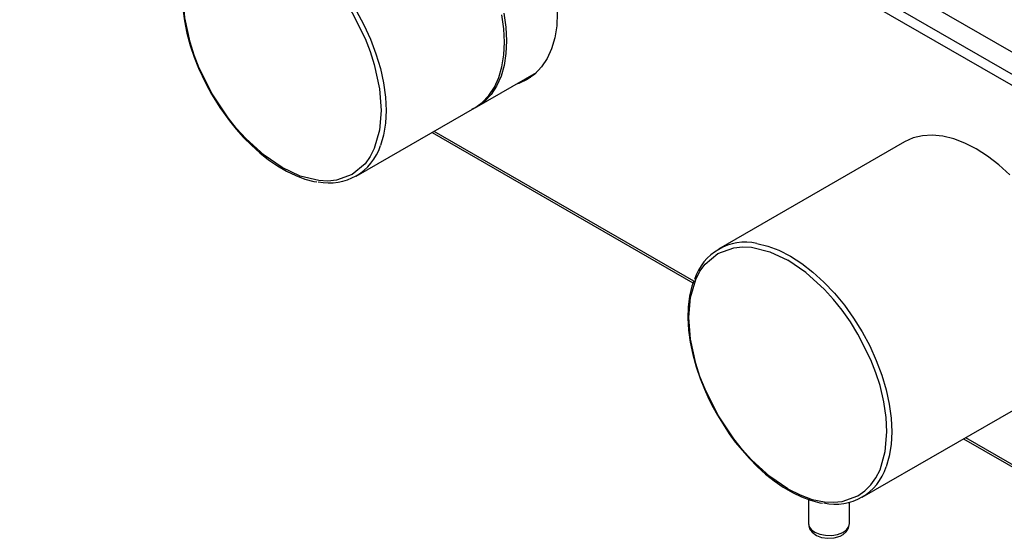
# Model space of a CAD drawing. Units: millimetres. Extents: x 211 to 1323, y 311 to 1149.
# Drawn here: x 946 to 1090, y 925 to 1001 of the extents above; entities that cross this region are included whole.
import ezdxf

# ---------------------------------------------------------------- set-up
doc = ezdxf.new("R2010")
doc.units = ezdxf.units.MM

msp = doc.modelspace()

# ---------------------------------------------------------------- linework, layer by layer
at = {"color": 7, "linetype": 'Continuous', "lineweight": 25}
for p, q in [((917.92, 1096.6), (1108.84, 986.47)), ((1106.01, 984.83), (915.09, 1094.97)), ((1105.3, 983.61), (914.39, 1093.75)), ((1013.09, 988.45), (1021.83, 993.49)), ((995.46, 978.32), (1012.79, 988.33)), ((1006.54, 984.72), (1044.74, 962.68)), ((1075.72, 983.35), (1048.5, 967.63)), ((1069.5, 931.26), (1096.72, 946.97)), ((1084.35, 939.83), (1105.53, 927.62)), ((1061.65, 930.94), (1061.65, 927.4)), ((1067.65, 927.4), (1067.65, 930.52))]:
    msp.add_line(p, q, dxfattribs=at)
at = {"color": 8, "linetype": 'Continuous', "lineweight": 25}
for p, q in [((1006.83, 984.89), (1044.84, 962.96)), ((1084.64, 940), (1105.32, 928.07))]:
    msp.add_line(p, q, dxfattribs=at)
at = {"color": 7, "linetype": 'Continuous', "lineweight": 25, "flags": 128}
for points in [[(1009.85, 1028.23), (1011.53, 1027.16), (1013.19, 1025.87), (1014.81, 1024.4), (1016.37, 1022.76), (1017.84, 1020.96), (1019.22, 1019.04), (1020.47, 1017.02), (1021.6, 1014.92), (1022.57, 1012.77), (1023.39, 1010.6), (1024.03, 1008.43), (1024.5, 1006.29), (1024.78, 1004.21), (1024.88, 1002.21), (1024.79, 1000.32), (1024.5, 998.57), (1024.04, 996.97), (1023.39, 995.54), (1022.58, 994.31), (1021.6, 993.28), (1020.48, 992.48), (1019.23, 991.91), (1018.92, 991.81)], [(970.11, 1004.68), (970.36, 1007.58), (971.13, 1010.25), (971.74, 1011.44), (972.48, 1012.47), (974.36, 1014.06), (976.68, 1014.9), (977.94, 1015.02), (979.27, 1014.95), (981.97, 1014.29), (984.61, 1013.05), (987.25, 1011.24), (989.95, 1008.79), (991.28, 1007.32), (992.54, 1005.74), (994.86, 1002.23), (996.74, 998.46), (997.48, 996.58), (998.09, 994.69), (998.86, 991.12), (999.11, 987.94)], [(970.82, 1010.07), (970.54, 1009.28), (970.2, 1007.8), (970.01, 1006.22), (969.97, 1004.56), (970.07, 1002.83), (970.31, 1001.05), (970.67, 999.25), (971.16, 997.46), (971.74, 995.74), (972.37, 994.15), (972.88, 993.03), (973.48, 991.81), (974.28, 990.34)], [(999.11, 987.94), (998.86, 985.03), (998.09, 982.37), (997.48, 981.18), (996.74, 980.14), (994.86, 978.55), (992.54, 977.72), (991.28, 977.59), (989.95, 977.66), (987.25, 978.33), (984.61, 979.57), (981.97, 981.37), (979.27, 983.82), (977.94, 985.29), (976.68, 986.88), (974.36, 990.39), (972.48, 994.15), (971.74, 996.04), (971.13, 997.93), (970.36, 1001.49), (970.11, 1004.68)], [(1017.07, 1002.19), (1017.36, 1000.13), (1017.45, 998.15), (1017.37, 996.27), (1017.09, 994.53), (1016.64, 992.94), (1016, 991.52), (1015.2, 990.29), (1014.24, 989.27), (1013.13, 988.47), (1012.34, 988.07)], [(1012.79, 988.33), (1012.79, 988.33), (1013.9, 989.12), (1014.86, 990.13), (1015.67, 991.35), (1016.3, 992.76), (1016.76, 994.34), (1017.04, 996.07), (1017.14, 997.94), (1017.04, 999.91), (1016.76, 1001.97)], [(1019.98, 992.42), (1020.29, 992.52), (1020.99, 992.81)], [(974.28, 990.34), (975.49, 988.39), (976.01, 987.63), (976.91, 986.41), (977.88, 985.21), (978.96, 984), (980.12, 982.83), (981.35, 981.73), (982.62, 980.72), (983.93, 979.82), (985.26, 979.04), (986.6, 978.39), (987.94, 977.89), (989.26, 977.53), (989.67, 977.47)], [(1091.13, 978.52), (1089.53, 979.97), (1087.88, 981.24), (1086.22, 982.31), (1084.56, 983.16), (1082.92, 983.79), (1081.32, 984.18), (1079.78, 984.33), (1078.32, 984.24), (1076.96, 983.91), (1075.72, 983.35)], [(1058.64, 932.5), (1056.01, 934.3), (1053.31, 936.76), (1051.98, 938.23), (1050.71, 939.81), (1048.39, 943.32), (1046.51, 947.09), (1045.77, 948.97), (1045.17, 950.86), (1044.39, 954.42), (1044.15, 957.61), (1044.39, 960.52), (1045.17, 963.18), (1045.77, 964.37), (1046.51, 965.41), (1048.39, 967), (1050.71, 967.83), (1051.98, 967.95), (1053.31, 967.89), (1056.01, 967.22), (1058.64, 965.98)], [(1058.64, 932.5), (1060.41, 931.61), (1062.2, 930.96), (1063.98, 930.6), (1065.31, 930.53), (1066.58, 930.65), (1068.89, 931.49), (1069.9, 932.19), (1070.78, 933.08), (1071.51, 934.11), (1072.12, 935.3), (1072.9, 937.97), (1073.14, 940.87), (1073.03, 942.97), (1072.7, 945.23), (1072.12, 947.62), (1071.52, 949.51), (1070.78, 951.4), (1068.89, 955.16), (1067.78, 956.96), (1066.58, 958.67), (1065.31, 960.26), (1063.98, 961.73), (1061.28, 964.18), (1058.64, 965.98)], [(1044.85, 963), (1044.57, 962.21), (1044.24, 960.74), (1044.05, 959.16), (1044, 957.49), (1044.1, 955.76), (1044.34, 953.98), (1044.71, 952.18), (1045.2, 950.39), (1045.78, 948.67), (1046.41, 947.09), (1046.91, 945.96), (1047.51, 944.74), (1048.31, 943.28)], [(1048.31, 943.28), (1049.53, 941.32), (1050.05, 940.56), (1050.94, 939.35), (1051.92, 938.15), (1053, 936.94), (1054.16, 935.77), (1055.38, 934.66), (1056.65, 933.65), (1057.96, 932.75), (1059.29, 931.97), (1060.63, 931.32), (1061.97, 930.82), (1063.3, 930.47), (1063.7, 930.41)], [(1061.65, 927.4), (1061.82, 926.66), (1062.17, 926.16), (1062.81, 925.68), (1063.55, 925.39), (1064.47, 925.25), (1065.42, 925.31), (1066.3, 925.58), (1066.75, 925.83), (1067.18, 926.21), (1067.51, 926.73), (1067.65, 927.4)]]:
    msp.add_lwpolyline(points, dxfattribs=at)
at = {"color": 8, "linetype": 'Continuous', "lineweight": 25, "flags": 128}
for points in [[(980.05, 1015.53), (980.06, 1015.53), (981.66, 1015.14), (983.3, 1014.51), (984.96, 1013.66), (986.63, 1012.59), (988.27, 1011.32), (989.87, 1009.87), (991.41, 1008.24), (992.86, 1006.47), (994.22, 1004.57), (995.46, 1002.58), (996.57, 1000.5), (997.54, 998.38), (998.34, 996.23), (998.98, 994.08), (999.44, 991.97), (999.72, 989.91), (999.81, 987.94), (999.72, 986.07), (999.44, 984.34), (998.99, 982.79)], [(1054.09, 968.46), (1054.09, 968.46), (1055.69, 968.07), (1057.33, 967.45), (1059, 966.59), (1060.66, 965.53), (1062.3, 964.26), (1063.9, 962.8), (1065.44, 961.18), (1066.9, 959.4), (1068.26, 957.51), (1069.5, 955.51), (1070.61, 953.43), (1071.57, 951.31), (1072.38, 949.16), (1073.01, 947.02), (1073.47, 944.9), (1073.75, 942.85), (1073.85, 940.87), (1073.75, 939.01), (1073.47, 937.27), (1073.02, 935.72)], [(1061.65, 927.4), (1061.72, 927.04), (1062.03, 926.55), (1062.58, 926.15), (1063.31, 925.85), (1064.16, 925.69), (1065.06, 925.68), (1065.92, 925.83), (1066.66, 926.11), (1067.23, 926.51), (1067.57, 926.99), (1067.65, 927.4)]]:
    msp.add_lwpolyline(points, dxfattribs=at)
at = {"color": 7, "linetype": 'Continuous', "lineweight": 25}
for centre, start, end in [((991.52, 985.16), 257.8717, 342.398), ((1052.44, 960.8), 77.8784, 162.395), ((1065.55, 938.09), 257.8614, 342.4043)]:
    msp.add_arc(centre, 7.84, start, end, dxfattribs=at)

doc.saveas('drawing.dxf')
